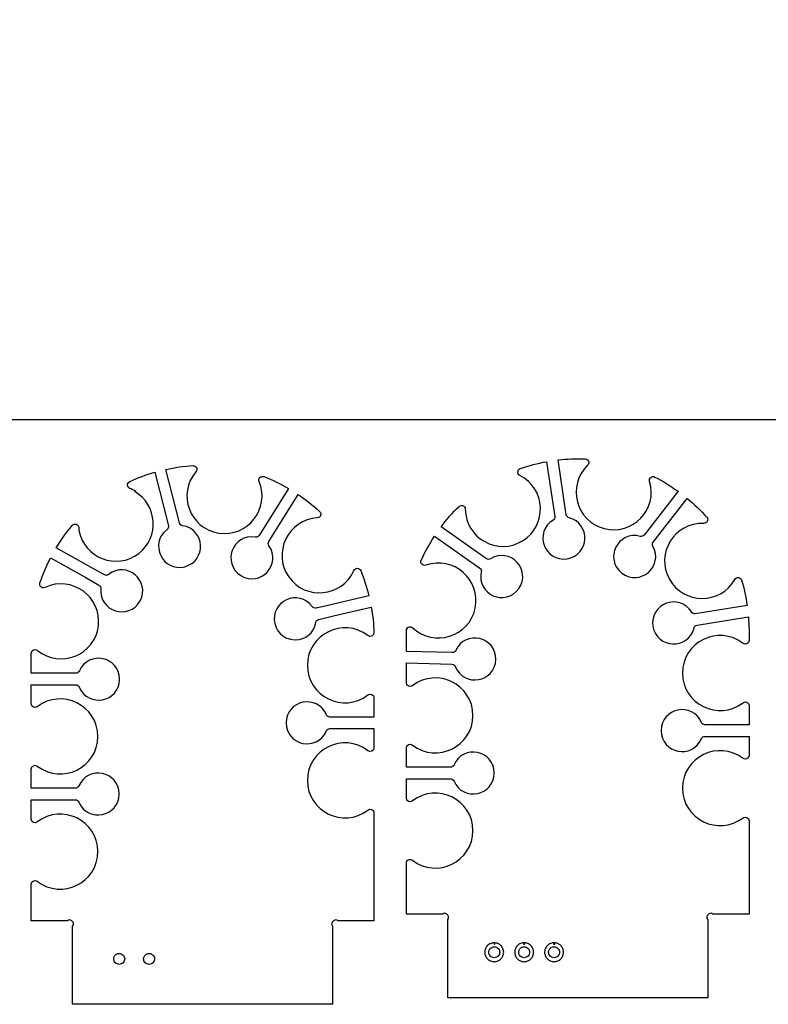
# Model space of a CAD drawing. Extents: x -214 to 1212, y 3 to 1618.
# Drawn here: x 80 to 222, y 477 to 664 of the extents above; entities that cross this region are included whole.
import ezdxf

# ---------------------------------------------------------------- set-up
doc = ezdxf.new("R2010")
doc.units = 0
doc.layers.add('Layer_1', color=7, linetype='CONTINUOUS')

msp = doc.modelspace()

# ---------------------------------------------------------------- linework, layer by layer
at = {"layer": 'Layer_1', "color": 7}
for points in [[(380.86011, 663.704933), (380.86011, 587.774752), (17.083755, 587.774752), (17.083755, 663.704933)], [(179.942505, 579.803077), (181.504005, 569.411475)], [(183.67053, 569.736667), (182.10903, 580.129732)], [(187.27113, 580.343602), (187.264905, 580.343603)], [(105.600818, 577.78785), (108.189195, 567.633525)], [(110.310293, 568.178475), (107.723378, 578.3298)], [(112.826895, 579.063675), (112.82703, 579.06345)], [(101.846422, 574.11105), (102.04125, 574.2063), (101.34105, 574.540275)], [(130.96326, 574.711425), (125.395387, 565.799325)], [(204.876705, 574.178077), (198.43143, 565.87827)], [(127.252807, 564.63915), (132.82068, 573.549825)], [(200.16123, 564.535005), (206.60658, 572.836275)], [(91.23804, 567.028275), (91.19409, 566.978775), (91.22484, 566.80005)], [(168.522555, 561.384127), (159.922455, 567.425145)], [(158.66418, 565.632165), (167.26428, 559.591155)], [(96.072052, 558.3168), (93.577425, 559.715775), (86.92557, 563.44815)], [(85.853302, 561.53955), (92.505165, 557.805675), (95.03202, 556.38915)], [(146.231325, 554.317875), (139.030155, 552.655275), (136.224975, 552.006375)], [(136.717162, 549.873525), (139.523805, 550.521), (146.6781, 552.173325)], [(217.976655, 552.515955), (208.132905, 550.951507)], [(208.477155, 548.78793), (218.22858, 550.337738)], [(162.043605, 543.55551), (153.349755, 543.786952), (153.349755, 547.74789)], [(218.338455, 547.878263), (218.338455, 545.875823)], [(90.653595, 539.64045), (87.801547, 539.6592), (82.191195, 539.6592), (82.191195, 543.417975)], [(153.348255, 537.823575), (153.348255, 541.59555), (161.986455, 541.367032)], [(82.191195, 533.8335), (82.191195, 537.469275), (87.79422, 537.469275), (90.637485, 537.450525)], [(147.186405, 534.96435), (147.186405, 531.324225), (138.808965, 531.324225)], [(218.338455, 533.49057), (218.338455, 529.851892), (209.959605, 529.851892)], [(138.808965, 529.1343), (147.186405, 529.1343), (147.186405, 525.4956)], [(209.959605, 527.661953), (218.33703, 527.661953), (218.33703, 524.02182)], [(161.72568, 521.799652), (153.348255, 521.799652), (153.348255, 525.439785)], [(90.568635, 517.8096), (82.191195, 517.8096), (82.191195, 521.449725)], [(153.348255, 515.971035), (153.348255, 519.609705), (161.72568, 519.609705)], [(82.191195, 511.979475), (82.191195, 515.6196), (90.568635, 515.6196)], [(147.186405, 513.110325), (147.186405, 492.6348), (140.33826, 492.6348), (140.33526, 492.6453)], [(218.33703, 511.63803), (218.33703, 493.89291), (211.488855, 493.89291), (211.488855, 493.903185)], [(160.19643, 493.903185), (160.19643, 493.89291), (153.348255, 493.89291), (153.348255, 498.739342), (153.348255, 503.585782)], [(89.04234, 492.6453), (89.03934, 492.6348), (82.191195, 492.6348), (82.191195, 499.5957)], [(139.34649, 491.656575), (139.356765, 491.656575), (139.356765, 476.7972), (90.020835, 476.7972), (90.020835, 491.656575), (90.03111, 491.656575)], [(210.500055, 492.914415), (210.512055, 492.909915), (210.512055, 478.053472), (161.174655, 478.053472), (161.174655, 492.909915), (161.186655, 492.914415)], [(169.165155, 488.266283), (169.129905, 488.253083), (169.099155, 488.232608)], [(169.801005, 488.470073), (169.764255, 488.462573)], [(169.83378, 488.469952), (169.801005, 488.470073)], [(170.04483, 488.469952), (170.03733, 488.149155), (170.03733, 488.469952)], [(174.83703, 488.266283), (174.80178, 488.253083), (174.77103, 488.232608)], [(175.47288, 488.470073), (175.43613, 488.462573)], [(175.507155, 488.469952), (175.47288, 488.470073)], [(175.719705, 488.469952), (175.710705, 488.094952), (175.710705, 488.469952)], [(180.508905, 488.266283), (180.473655, 488.253083), (180.442905, 488.232608)], [(181.144755, 488.470073), (181.108005, 488.462573)], [(181.180605, 488.469915), (181.144755, 488.470073)], [(181.39008, 488.469915), (181.38108, 488.094915), (181.38858, 488.469915)], [(168.289455, 487.201335), (168.275205, 487.16766), (168.267705, 487.132485)], [(168.62163, 487.820985), (168.59538, 487.794585), (168.57513, 487.763835)], [(171.667905, 487.362495), (171.667905, 487.363995)], [(171.667905, 485.991368), (171.667905, 485.992868)], [(173.96133, 487.201335), (173.94708, 487.16766), (173.93958, 487.132485)], [(174.292005, 487.820985), (174.267255, 487.794585), (174.247005, 487.763835)], [(175.562205, 487.72011), (175.56078, 487.72011)], [(177.34128, 487.362495), (177.34128, 487.363995)], [(177.34128, 485.991368), (177.34128, 485.992868)], [(179.633205, 487.201335), (179.618955, 487.16766), (179.611455, 487.132485)], [(179.96538, 487.820985), (179.93913, 487.794585), (179.91888, 487.763835)], [(181.23123, 487.72011), (181.232655, 487.72011)], [(183.011655, 485.991368), (183.011655, 485.992868)], [(98.462767, 484.456575), (98.461267, 484.456575)], [(169.27518, 485.94033), (169.27518, 485.94183)], [(174.94848, 485.940293), (174.94848, 485.941793)], [(176.422155, 485.941793), (176.422155, 485.940293)], [(180.617505, 485.940293), (180.617505, 485.941793)], [(182.092605, 485.941793), (182.092605, 485.940293)]]:
    msp.add_lwpolyline(points, dxfattribs=at)
for points in [[(98.738152, 486.460425)], [(104.410065, 486.460425)], [(169.888905, 487.720147)], [(181.37478, 487.72011)], [(170.698155, 485.021648)], [(175.28538, 485.7147)], [(182.041905, 485.021648)]]:
    msp.add_lwpolyline(points, close=True, dxfattribs=at)
for points in [[(174.94593, 578.493502), (176.570955, 579.07209), (178.24668, 579.489382), (179.942505, 579.803077)], [(182.10903, 580.129732), (183.82233, 580.32819), (185.54763, 580.41921), (187.27113, 580.343602)], [(187.264905, 580.343603), (187.589505, 580.329353), (187.798755, 580.139565), (187.89333, 579.8895)], [(187.89333, 579.8895), (187.98783, 579.639435), (187.95708, 579.357585), (187.72338, 579.132173)], [(100.85619, 576.02565), (102.385387, 576.7449), (103.978852, 577.314825), (105.600818, 577.78785)], [(107.723378, 578.3298), (109.404428, 578.69895), (111.108218, 578.96505), (112.826895, 579.063675)], [(113.40564, 577.90335), (109.821307, 573.672675), (112.2672, 567.11055), (117.745972, 566.2578)], [(112.82703, 579.06345), (113.151397, 579.0822), (113.378617, 578.913075), (113.497927, 578.673825)], [(113.497927, 578.673825), (113.61723, 578.434575), (113.61567, 578.151225), (113.40564, 577.90335)], [(174.86388, 577.200045), (174.574005, 577.346767), (174.46173, 577.607085), (174.478605, 577.873875)], [(174.478605, 577.873875), (174.495855, 578.140665), (174.639855, 578.384535), (174.94593, 578.493502)], [(187.72338, 579.132173), (183.73008, 575.285183), (185.500905, 568.509008), (190.865505, 567.107272)], [(100.451895, 575.364975), (100.443495, 575.631525), (100.563195, 575.8878), (100.85619, 576.02565)], [(117.745972, 566.2578), (123.224745, 565.40505), (127.549275, 570.912825), (125.420287, 576.0327)], [(125.420287, 576.0327), (125.295562, 576.3327), (125.378962, 576.604275), (125.565307, 576.7959)], [(125.565307, 576.7959), (125.751675, 576.987525), (126.020745, 577.079175), (126.324097, 576.962925)], [(126.324097, 576.962925), (127.932067, 576.34635), (129.473437, 575.574375), (130.96326, 574.711425)], [(175.394205, 564.782565), (180.110205, 567.698632), (179.811255, 574.696132), (174.86388, 577.200045)], [(190.865505, 567.107272), (196.230105, 565.705537), (201.08853, 570.748725), (199.48758, 576.057465)], [(199.48758, 576.057465), (199.393755, 576.368535), (199.50408, 576.62976), (199.708755, 576.801607)], [(199.708755, 576.801607), (199.913505, 576.973462), (200.19063, 577.03734), (200.48073, 576.890963)], [(200.48073, 576.890963), (202.02093, 576.113775), (203.479455, 575.189302), (204.876705, 574.178077)], [(100.897208, 574.7322), (100.596098, 574.851225), (100.46031, 575.098425), (100.451895, 575.364975)], [(101.34105, 574.540275), (101.195557, 574.609275), (101.047065, 574.672875), (100.897208, 574.7322)], [(102.581775, 562.3821), (106.615845, 565.4805), (106.093912, 571.5972), (101.846422, 574.11105)], [(132.82068, 573.549825), (134.25366, 572.584875), (135.62661, 571.532475), (136.888552, 570.35205)], [(206.60658, 572.836275), (207.93258, 571.732822), (209.188155, 570.547425), (210.32283, 569.247412)], [(136.888552, 570.35205), (137.125837, 570.130125), (137.161042, 569.8491), (137.070195, 569.5977)], [(159.922455, 567.425145), (160.961055, 568.802362), (162.084255, 570.114427), (163.32828, 571.309912)], [(163.32828, 571.309912), (163.562505, 571.53504), (163.84518, 571.55463), (164.091405, 571.450537)], [(164.091405, 571.450537), (164.33763, 571.346437), (164.520405, 571.129432), (164.52213, 570.80454)], [(164.52213, 570.80454), (164.55138, 565.2597), (170.67813, 561.86649), (175.394205, 564.782565)], [(136.449097, 569.1333), (130.913707, 568.80885), (127.850205, 562.510725), (131.01306, 557.956575)], [(137.070195, 569.5977), (136.979347, 569.346225), (136.77345, 569.152275), (136.449097, 569.1333)], [(181.172955, 568.702485), (179.34138, 567.594847), (178.903305, 565.574497), (179.48988, 563.952)], [(181.504005, 569.411475), (181.546005, 569.12874), (181.41738, 568.850272), (181.172955, 568.702485)], [(184.19643, 569.156587), (183.919305, 569.226037), (183.71298, 569.454127), (183.67053, 569.736667)], [(187.199355, 565.109227), (187.283355, 566.83245), (186.27258, 568.63596), (184.19643, 569.156587)], [(209.76183, 568.079933), (204.221955, 568.316227), (200.539005, 562.358483), (203.225655, 557.50815)], [(210.428355, 568.47837), (210.312555, 568.23741), (210.08643, 568.066095), (209.76183, 568.079933)], [(210.32283, 569.247412), (210.536505, 569.002642), (210.54408, 568.719322), (210.428355, 568.47837)], [(86.92557, 563.44815), (87.829935, 564.9399), (88.827217, 566.374275), (89.95926, 567.702075)], [(89.95926, 567.702075), (90.16932, 567.94845), (90.447015, 567.997125), (90.70194, 567.9189)], [(90.70194, 567.9189), (90.956865, 567.8406), (91.159972, 567.644475), (91.19559, 567.32265)], [(91.19559, 567.32265), (91.206465, 567.22425), (91.223115, 567.12615), (91.23804, 567.028275)], [(91.22484, 566.80005), (92.1474, 561.5454), (98.350838, 559.132425), (102.581775, 562.3821)], [(107.92992, 566.896725), (106.220108, 565.60905), (105.9909, 563.554425), (106.739003, 561.99975)], [(108.189195, 567.633525), (108.259695, 567.357), (108.157845, 567.0684), (107.92992, 566.896725)], [(110.893298, 567.6555), (110.6103, 567.69675), (110.380928, 567.90135), (110.310293, 568.178475)], [(114.291735, 563.933325), (114.200505, 565.656225), (113.011583, 567.34815), (110.893298, 567.6555)], [(124.68201, 565.47705), (122.570167, 565.82595), (120.924247, 564.574725), (120.315307, 562.960425)], [(125.395387, 565.799325), (125.243992, 565.557075), (124.96386, 565.430475), (124.68201, 565.47705)], [(127.274782, 563.856975), (127.109362, 564.08985), (127.101412, 564.3969), (127.252807, 564.63915)], [(156.16518, 561.110197), (156.86778, 562.686082), (157.72098, 564.187912), (158.66418, 565.632165)], [(183.81993, 561.372412), (185.93448, 561.690045), (187.115355, 563.385997), (187.199355, 565.109227)], [(197.690205, 565.63071), (195.624705, 566.192302), (193.86033, 565.11372), (193.090605, 563.569673)], [(198.43143, 565.87827), (198.256155, 565.652632), (197.96583, 565.55577), (197.690205, 565.63071)], [(200.10423, 563.754248), (199.96338, 564.002753), (199.98618, 564.309352), (200.16123, 564.535005)], [(111.307853, 559.871325), (113.379263, 560.4018), (114.382965, 562.2105), (114.291735, 563.933325)], [(120.315307, 562.960425), (119.706375, 561.3462), (120.11478, 559.3182), (121.9281, 558.1851)], [(126.926152, 558.82815), (128.110117, 560.08305), (128.514067, 562.111725), (127.274782, 563.856975)], [(179.48988, 563.952), (180.076455, 562.329502), (181.705455, 561.054772), (183.81993, 561.372412)], [(193.090605, 563.569673), (192.320805, 562.025633), (192.520905, 559.966582), (194.209755, 558.655125)], [(199.24728, 558.788423), (200.552655, 559.916587), (201.15993, 561.892192), (200.10423, 563.754248)], [(83.82303, 556.786125), (84.363007, 558.4254), (85.060447, 560.007), (85.853302, 561.53955)], [(106.739003, 561.99975), (107.487105, 560.445075), (109.236435, 559.34085), (111.307853, 559.871325)], [(156.291105, 560.34555), (156.10968, 560.541847), (156.03288, 560.813452), (156.16518, 561.110197)], [(166.398555, 551.97543), (167.54178, 557.401102), (162.27153, 562.013055), (157.04553, 560.159512)], [(169.304805, 561.365077), (169.063305, 561.212475), (168.756405, 561.2199), (168.522555, 561.384127)], [(174.30723, 560.746912), (173.117805, 561.996637), (171.114105, 562.508752), (169.304805, 561.365077)], [(174.680805, 555.721035), (175.909755, 557.470822), (175.49673, 559.497187), (174.30723, 560.746912)], [(101.897737, 558.3198), (100.57728, 559.430175), (98.528805, 559.71825), (96.857212, 558.3813)], [(131.01306, 557.956575), (134.175922, 553.40235), (141.148005, 554.0724), (143.385135, 559.146)], [(143.385135, 559.146), (143.51616, 559.4433), (143.769682, 559.569075), (144.03699, 559.56645)], [(144.03699, 559.56645), (144.304297, 559.56645), (144.554895, 559.43265), (144.680055, 559.1328)], [(144.680055, 559.1328), (145.330507, 557.573925), (145.830802, 555.9585), (146.231325, 554.317875)], [(157.04553, 560.159512), (156.739305, 560.050897), (156.472605, 560.149237), (156.291105, 560.34555)], [(167.54703, 558.863122), (167.08503, 556.773097), (168.247155, 555.06237), (169.82628, 554.367517)], [(167.26428, 559.591155), (167.498055, 559.426965), (167.608605, 559.142085), (167.54703, 558.863122)], [(94.914832, 548.629875), (95.588445, 554.17905), (89.847052, 558.320325), (84.79422, 555.929175)], [(96.857212, 558.3813), (96.632182, 558.2013), (96.323422, 558.17595), (96.072052, 558.3168)], [(102.824985, 553.367175), (103.85271, 555.24225), (103.218195, 557.209425), (101.897737, 558.3198)], [(121.9281, 558.1851), (123.741427, 557.051925), (125.74218, 557.57325), (126.926152, 558.82815)], [(194.209755, 558.655125), (195.898605, 557.343675), (197.94198, 557.660257), (199.24728, 558.788423)], [(203.225655, 557.50815), (205.912455, 552.657825), (212.91678, 552.62058), (215.65488, 557.442225)], [(215.65488, 557.442225), (215.815305, 557.724772), (216.08058, 557.824912), (216.346305, 557.795257)], [(216.346305, 557.795257), (216.611955, 557.765633), (216.84828, 557.609632), (216.94248, 557.298675)], [(216.94248, 557.298675), (217.41618, 555.734857), (217.743255, 554.132827), (217.976655, 552.515955)], [(84.025177, 556.037625), (83.824822, 556.21455), (83.721397, 556.477575), (83.82303, 556.786125)], [(84.79422, 555.929175), (84.500557, 555.7902), (84.22554, 555.860925), (84.025177, 556.037625)], [(95.03202, 556.38915), (95.279047, 556.2507), (95.418097, 555.980775), (95.38797, 555.699225)], [(95.38797, 555.699225), (95.160292, 553.57095), (96.504292, 552.0006), (98.15067, 551.4849)], [(169.82628, 554.367517), (171.40548, 553.672672), (173.45178, 553.971247), (174.680805, 555.721035)], [(98.15067, 551.4849), (99.79704, 550.969125), (101.79726, 551.4924), (102.824985, 553.367175)], [(130.624882, 553.58835), (129.053077, 552.87705), (127.909365, 551.15415), (128.390992, 549.0708)], [(135.492555, 552.2832), (134.245417, 554.022825), (132.196687, 554.299725), (130.624882, 553.58835)], [(207.42243, 551.278163), (206.29923, 553.100265), (204.274755, 553.519162), (202.657305, 552.918788)], [(136.224975, 552.006375), (135.946642, 551.941875), (135.659002, 552.051375), (135.492555, 552.2832)], [(146.6781, 552.173325), (146.953657, 550.58565), (147.140332, 548.982975), (147.177615, 547.3716)], [(154.537755, 548.260582), (158.571555, 544.45596), (165.25533, 546.549757), (166.398555, 551.97543)], [(202.657305, 552.918788), (201.039855, 552.318413), (199.778655, 550.679962), (200.114355, 548.568202)], [(146.042362, 546.7959), (141.37572, 550.397475), (134.559705, 547.0449), (134.563845, 541.150425)], [(136.181032, 549.30375), (136.228657, 549.585375), (136.43883, 549.809175), (136.717162, 549.873525)], [(208.132905, 550.951507), (207.85083, 550.906657), (207.57243, 551.034952), (207.42243, 551.278163)], [(218.22858, 550.337738), (218.29083, 549.519203), (218.338455, 548.699242), (218.338455, 547.878263)], [(83.341095, 543.96435), (87.675082, 540.433725), (94.241212, 543.080775), (94.914832, 548.629875)], [(128.390992, 549.0708), (128.87262, 546.987525), (130.656697, 545.942475), (132.381225, 545.993175)], [(132.381225, 545.993175), (134.10576, 546.044175), (135.823972, 547.19325), (136.181032, 549.30375)], [(153.349755, 547.74789), (153.349755, 548.071972), (153.52953, 548.289637), (153.774555, 548.39535)], [(153.774555, 548.39535), (154.01958, 548.50107), (154.301955, 548.482942), (154.537755, 548.260582)], [(200.114355, 548.568202), (200.44998, 546.45645), (202.156605, 545.28885), (203.88048, 545.219573)], [(203.88048, 545.219573), (205.604355, 545.150273), (207.40008, 546.177097), (207.902955, 548.257658)], [(217.201755, 545.317718), (212.53833, 548.927093), (205.715955, 545.57916), (205.71588, 539.682458)], [(207.902955, 548.257658), (207.970455, 548.535337), (208.195005, 548.74308), (208.477155, 548.78793)], [(147.177615, 547.3716), (147.19194, 546.75315), (146.53206, 546.417975), (146.042362, 546.7959)], [(167.21598, 546.221527), (165.53388, 546.605332), (163.581105, 545.924797), (162.705705, 543.971527)], [(170.30673, 542.24154), (170.36373, 544.379055), (168.898005, 545.837715), (167.21598, 546.221527)], [(218.338455, 545.875823), (218.338455, 545.265495), (217.68438, 544.94415), (217.201755, 545.317718)], [(82.191195, 543.417975), (82.19121, 544.037775), (82.860577, 544.35585), (83.341095, 543.96435)], [(162.705705, 543.971527), (162.588855, 543.710797), (162.329205, 543.547897), (162.043605, 543.55551)], [(95.77176, 542.406075), (94.08255, 542.757), (92.14407, 542.039625), (91.30692, 540.069675)], [(98.938755, 538.486125), (98.95383, 540.624375), (97.46097, 542.05515), (95.77176, 542.406075)], [(167.00943, 538.430017), (168.709455, 538.724033), (170.25003, 540.104032), (170.30673, 542.24154)], [(134.563845, 541.150425), (134.568345, 535.255875), (141.38811, 531.9129), (146.049682, 535.521)], [(165.97083, 531.63168), (165.97083, 537.528382), (159.14838, 540.874845), (154.484955, 537.26547)], [(161.986455, 541.367032), (162.272055, 541.359382), (162.52233, 541.182345), (162.625155, 540.915863)], [(162.625155, 540.915863), (163.39563, 538.918882), (165.30933, 538.136002), (167.00943, 538.430017)], [(91.30692, 540.069675), (91.195185, 539.806725), (90.939247, 539.638425), (90.653595, 539.64045)], [(95.717565, 534.611625), (97.411545, 534.938775), (98.923695, 536.34795), (98.938755, 538.486125)], [(205.71588, 539.682458), (205.71588, 533.785762), (212.53833, 530.439292), (217.201755, 534.048675)], [(94.813755, 527.641575), (94.813755, 533.538375), (87.991305, 536.8848), (83.327917, 533.275425)], [(90.637485, 537.450525), (90.923167, 537.450525), (91.17693, 537.27555), (91.284945, 537.011025)], [(91.284945, 537.011025), (92.09427, 535.02945), (94.023577, 534.28455), (95.717565, 534.611625)], [(154.484955, 537.26547), (154.002405, 536.891947), (153.348255, 537.213345), (153.348255, 537.823575)], [(146.049682, 535.521), (146.532315, 535.894575), (147.18642, 535.575), (147.186405, 534.96435)], [(83.327917, 533.275425), (82.845285, 532.90185), (82.19118, 533.222925), (82.191195, 533.8335)], [(133.709842, 534.12795), (132.018202, 533.788875), (130.515015, 532.368225), (130.515015, 530.229975)], [(138.158572, 531.7578), (137.335312, 533.733675), (135.401482, 534.46695), (133.709842, 534.12795)], [(209.309205, 530.28549), (208.48593, 532.261305), (206.552055, 532.99317), (204.86043, 532.65414)], [(217.201755, 534.048675), (217.684305, 534.422198), (218.338455, 534.1008), (218.338455, 533.49057)], [(138.808965, 531.324225), (138.523282, 531.324225), (138.26844, 531.4941), (138.158572, 531.7578)], [(154.484955, 525.996427), (159.14838, 522.387052), (165.97083, 525.734978), (165.97083, 531.63168)], [(204.86043, 532.65414), (203.168805, 532.31511), (201.665655, 530.894452), (201.665655, 528.756195)], [(130.515015, 530.229975), (130.515015, 528.091725), (132.018202, 526.671075), (133.709842, 526.332)], [(138.158572, 528.700725), (138.268455, 528.96435), (138.52329, 529.1343), (138.808965, 529.1343)], [(209.959605, 529.851892), (209.67393, 529.851878), (209.41908, 530.021813), (209.309205, 530.28549)], [(83.327917, 522.006375), (87.991305, 518.396925), (94.813755, 521.74485), (94.813755, 527.641575)], [(133.709842, 526.332), (135.401482, 525.993), (137.335312, 526.72485), (138.158572, 528.700725)], [(146.049682, 524.937525), (141.386287, 528.5469), (134.563845, 525.2004), (134.563845, 519.30375)], [(201.665655, 528.756195), (201.665655, 526.61793), (203.168805, 525.197273), (204.86043, 524.858242)], [(204.86043, 524.858242), (206.552055, 524.519212), (208.48593, 525.25254), (209.309205, 527.228363)], [(209.309205, 527.228363), (209.41908, 527.492085), (209.67393, 527.661945), (209.959605, 527.661953)], [(147.186405, 525.4956), (147.186382, 524.885325), (146.532292, 524.56395), (146.049682, 524.937525)], [(153.348255, 525.439785), (153.348255, 526.050112), (154.00233, 526.369995), (154.484955, 525.996427)], [(217.20033, 523.465177), (212.536905, 527.074613), (205.714455, 523.72665), (205.714455, 517.829925)], [(166.82628, 524.603363), (165.134655, 524.942392), (163.20078, 524.209065), (162.37758, 522.233242)], [(170.01963, 520.70541), (170.01963, 522.843675), (168.517905, 524.264325), (166.82628, 524.603363)], [(218.33703, 524.02182), (218.33703, 523.411493), (217.682955, 523.09161), (217.20033, 523.465177)], [(82.191195, 521.449725), (82.19118, 522.06), (82.845285, 522.379875), (83.327917, 522.006375)], [(162.37758, 522.233242), (162.267705, 521.969557), (162.011355, 521.799652), (161.72568, 521.799652)], [(95.667757, 520.611825), (93.976117, 520.950825), (92.042287, 520.218975), (91.219027, 518.243175)], [(98.862585, 516.71535), (98.862585, 518.8536), (97.359397, 520.272825), (95.667757, 520.611825)], [(161.72568, 519.609705), (162.011355, 519.609698), (162.267705, 519.439837), (162.37758, 519.176115)], [(166.82628, 516.807458), (168.517905, 517.146495), (170.01963, 518.567145), (170.01963, 520.70541)], [(91.219027, 518.243175), (91.10916, 517.979475), (90.854317, 517.8096), (90.568635, 517.8096)], [(134.563845, 519.30375), (134.563845, 513.407025), (141.386287, 510.0591), (146.049682, 513.668475)], [(165.97083, 509.77914), (165.97083, 515.675843), (159.14838, 519.022305), (154.484955, 515.41293)], [(162.37758, 519.176115), (163.20078, 517.200292), (165.134655, 516.468427), (166.82628, 516.807458)], [(205.714455, 517.829925), (205.714455, 511.933193), (212.536905, 508.586693), (217.20033, 512.196135)], [(95.667757, 512.817375), (97.359397, 513.15645), (98.862585, 514.5771), (98.862585, 516.71535)], [(154.484955, 515.41293), (154.00233, 515.039355), (153.348255, 515.360655), (153.348255, 515.971035)], [(94.813755, 505.787625), (94.813755, 511.684275), (87.991312, 515.0322), (83.327917, 511.422825)], [(90.568635, 515.6196), (90.85431, 515.619675), (91.109145, 515.449725), (91.219027, 515.186025)], [(91.219027, 515.186025), (92.042287, 513.210225), (93.976117, 512.478375), (95.667757, 512.817375)], [(146.049682, 513.668475), (146.532315, 514.041975), (147.18642, 513.720975), (147.186405, 513.110325)], [(217.20033, 512.196135), (217.682955, 512.56971), (218.33703, 512.24841), (218.33703, 511.63803)], [(83.327917, 511.422825), (82.845307, 511.049325), (82.191217, 511.368825), (82.191195, 511.979475)], [(161.976705, 503.396737), (164.265255, 504.51963), (165.97083, 506.830792), (165.97083, 509.77914)], [(83.327917, 500.15385), (87.991312, 496.544475), (94.813755, 499.8909), (94.813755, 505.787625)], [(153.348255, 503.585782), (153.348255, 503.890912), (153.51183, 504.123825), (153.73563, 504.23376)], [(153.73563, 504.23376), (153.959505, 504.343687), (154.24368, 504.330645), (154.484955, 504.143887)], [(154.484955, 504.143887), (156.816705, 502.3392), (159.688155, 502.273837), (161.976705, 503.396737)], [(82.191195, 499.5957), (82.19118, 500.205975), (82.845285, 500.52735), (83.327917, 500.15385)], [(160.61388, 494.07018), (160.49073, 494.081655), (160.303155, 494.03028), (160.19643, 493.903185)], [(161.09733, 493.8153), (160.979355, 493.933252), (160.860255, 494.047282), (160.61388, 494.07018)], [(161.35368, 493.331895), (161.33043, 493.578225), (161.21523, 493.69734), (161.09733, 493.8153)], [(210.589455, 493.8153), (210.47148, 493.697347), (210.356055, 493.578217), (210.333105, 493.331895)], [(211.07283, 494.07018), (210.82653, 494.047305), (210.70743, 493.933245), (210.589455, 493.8153)], [(211.488855, 493.903185), (211.38213, 494.030295), (211.19598, 494.08161), (211.07283, 494.07018)], [(89.45982, 492.812325), (89.336655, 492.823575), (89.14908, 492.772575), (89.04234, 492.6453)], [(89.943217, 492.555975), (89.82525, 492.67395), (89.70615, 492.78945), (89.45982, 492.812325)], [(90.198097, 492.074025), (90.175222, 492.3204), (90.061185, 492.438), (89.943217, 492.555975)], [(90.03111, 491.656575), (90.158197, 491.7633), (90.20955, 491.950875), (90.198097, 492.074025)], [(139.179502, 492.074025), (139.168027, 491.950875), (139.219402, 491.7633), (139.34649, 491.656575)], [(139.435845, 492.555975), (139.317885, 492.438), (139.202407, 492.3204), (139.179502, 492.074025)], [(139.91778, 492.812325), (139.67145, 492.789075), (139.553812, 492.67395), (139.435845, 492.555975)], [(140.33526, 492.6453), (140.22852, 492.772425), (140.040945, 492.823725), (139.91778, 492.812325)], [(161.186655, 492.914415), (161.31378, 493.02117), (161.36508, 493.208737), (161.35368, 493.331895)], [(210.333105, 493.331895), (210.321855, 493.208737), (210.372855, 493.021185), (210.500055, 492.914415)], [(169.099155, 488.232608), (169.099155, 488.232608), (168.88983, 488.089095), (168.62163, 487.820985)], [(169.764255, 488.462573), (169.764255, 488.462573), (169.51533, 488.410973), (169.165155, 488.266283)], [(170.03733, 488.469952), (170.02983, 488.470012), (170.01708, 488.469952), (169.83378, 488.469952)], [(170.698155, 488.333722), (170.49273, 488.418788), (170.267055, 488.465032), (170.04483, 488.469952)], [(171.279705, 487.945538), (171.114555, 488.110695), (170.913855, 488.244375), (170.698155, 488.333722)], [(171.667905, 487.363995), (171.57858, 487.580205), (171.444555, 487.780642), (171.279705, 487.945538)], [(174.77103, 488.232608), (174.77103, 488.232608), (174.560205, 488.089095), (174.292005, 487.820985)], [(175.43613, 488.462573), (175.43613, 488.462573), (175.187205, 488.410973), (174.83703, 488.266283)], [(175.710705, 488.469952), (175.703205, 488.470012), (175.691205, 488.469952), (175.507155, 488.469952)], [(176.37153, 488.333722), (176.166105, 488.418907), (175.941405, 488.464845), (175.719705, 488.469952)], [(176.95308, 487.945538), (176.78793, 488.110695), (176.58723, 488.244375), (176.37153, 488.333722)], [(177.34128, 487.363995), (177.251955, 487.580205), (177.11808, 487.780605), (176.95308, 487.945538)], [(180.442905, 488.232608), (180.442905, 488.232608), (180.23358, 488.089095), (179.96538, 487.820985)], [(181.108005, 488.462573), (181.108005, 488.462573), (180.85908, 488.410973), (180.508905, 488.266283)], [(181.38858, 488.469915), (181.37958, 488.470065), (181.36458, 488.469915), (181.180605, 488.469915)], [(182.041905, 488.333685), (181.836555, 488.418923), (181.611555, 488.464808), (181.39008, 488.469915)], [(182.623455, 487.9455), (182.458305, 488.110658), (182.257605, 488.244338), (182.041905, 488.333685)], [(183.011655, 487.362495), (182.92233, 487.578803), (182.788455, 487.780567), (182.623455, 487.9455)], [(97.847527, 485.68845), (97.949467, 485.92395), (98.023935, 486.04755), (98.033565, 486.062025)], [(98.033565, 486.062025), (98.210602, 486.232275), (98.326297, 486.3186), (98.341177, 486.32865)], [(98.341177, 486.32865), (98.57655, 486.420825), (98.724742, 486.4578), (98.738152, 486.460425)], [(98.73816, 486.460425), (98.81121, 486.460425), (98.871307, 486.4605), (98.878785, 486.460425)], [(98.878785, 486.460425), (98.995132, 486.460425), (99.158587, 486.423675), (99.261112, 486.381375)], [(99.261112, 486.381375), (99.368782, 486.336375), (99.517162, 486.238125), (99.59949, 486.155775)], [(99.59949, 486.155775), (99.681802, 486.0735), (99.780495, 485.924925), (99.825075, 485.817375)], [(103.51944, 485.68845), (103.62138, 485.92395), (103.695847, 486.04755), (103.705477, 486.062025)], [(103.705477, 486.062025), (103.883527, 486.23325), (104.002072, 486.3207), (104.016022, 486.330075)], [(104.016022, 486.330075), (104.248012, 486.4206), (104.39676, 486.4578), (104.410065, 486.460425)], [(104.410035, 486.460425), (104.483085, 486.460425), (104.543122, 486.4605), (104.55066, 486.460425)], [(104.55066, 486.460425), (104.667292, 486.460425), (104.83083, 486.423675), (104.932987, 486.381375)], [(104.932987, 486.381375), (105.040657, 486.336375), (105.189022, 486.238125), (105.271365, 486.155775)], [(105.271365, 486.155775), (105.353677, 486.0735), (105.45237, 485.924925), (105.49695, 485.817375)], [(168.267705, 487.132485), (168.267705, 487.132485), (168.219705, 486.912248), (168.219705, 486.678382)], [(168.219705, 486.678382), (168.219705, 486.444518), (168.266955, 486.207795), (168.355905, 485.992838)], [(168.57513, 487.763835), (168.57513, 487.763835), (168.43458, 487.551518), (168.289455, 487.201335)], [(168.355905, 485.992838), (168.44523, 485.776628), (168.58053, 485.574758), (168.74553, 485.409825)], [(168.96903, 486.678645), (168.96903, 486.780697), (168.99228, 486.911257), (168.99828, 486.948172)], [(169.04958, 486.278745), (169.00458, 486.38703), (168.96903, 486.56271), (168.96903, 486.678645)], [(168.99828, 486.948172), (169.09908, 487.180545), (169.172355, 487.302862), (169.182855, 487.318785)], [(169.27518, 485.94183), (169.19268, 486.024247), (169.093755, 486.171847), (169.04958, 486.278745)], [(169.182855, 487.318785), (169.36083, 487.49022), (169.47618, 487.576192), (169.49193, 487.58685)], [(169.49193, 487.58685), (169.727355, 487.679085), (169.875555, 487.717455), (169.888905, 487.720147)], [(169.888905, 487.72011), (169.961655, 487.720073), (170.022405, 487.720177), (170.02953, 487.72011)], [(170.02953, 487.72011), (170.145855, 487.71786), (170.309355, 487.683435), (170.41188, 487.641008)], [(170.41188, 487.641008), (170.51958, 487.596383), (170.66793, 487.497765), (170.75028, 487.415422)], [(170.75028, 487.415422), (170.832705, 487.332967), (170.93163, 487.183943), (170.975805, 487.077045)], [(170.975805, 486.278707), (170.931555, 486.17133), (170.83263, 486.022672), (170.75028, 485.94033)], [(170.975805, 487.077045), (171.020805, 486.968752), (171.05493, 486.794542), (171.05493, 486.678607)], [(171.05493, 486.678607), (171.05493, 486.56256), (171.02043, 486.386678), (170.975805, 486.278707)], [(171.279705, 485.409825), (171.444705, 485.574833), (171.578505, 485.775495), (171.667905, 485.991368)], [(171.804105, 486.678413), (171.804105, 486.912278), (171.756855, 487.14753), (171.667905, 487.362495)], [(171.667905, 485.992868), (171.75678, 486.207998), (171.804105, 486.44466), (171.804105, 486.678413)], [(173.93958, 487.132485), (173.93958, 487.132485), (173.89158, 486.912248), (173.89158, 486.678382)], [(173.89158, 486.678382), (173.89158, 486.444518), (173.93883, 486.207787), (174.02778, 485.992838)], [(174.247005, 487.763835), (174.247005, 487.763835), (174.106455, 487.551518), (173.96133, 487.201335)], [(174.02778, 485.992838), (174.117105, 485.77653), (174.252405, 485.574758), (174.417405, 485.409825)], [(174.64233, 486.678607), (174.64233, 486.78066), (174.66558, 486.91122), (174.67158, 486.948135)], [(174.72288, 486.278707), (174.67863, 486.386857), (174.64233, 486.562672), (174.64233, 486.678607)], [(174.67158, 486.948135), (174.77238, 487.180507), (174.845655, 487.302825), (174.856155, 487.318747)], [(174.94848, 485.941793), (174.86598, 486.02421), (174.767055, 486.171765), (174.72288, 486.278707)], [(174.856155, 487.318747), (175.03413, 487.490182), (175.14948, 487.576155), (175.16523, 487.586813)], [(175.16523, 487.586813), (175.400655, 487.67904), (175.548855, 487.717418), (175.562205, 487.72011)], [(175.56078, 487.72011), (175.63353, 487.720073), (175.693605, 487.720177), (175.701405, 487.72011)], [(175.701405, 487.72011), (175.818105, 487.71711), (175.98168, 487.683285), (176.083755, 487.641008)], [(176.083755, 487.641008), (176.191455, 487.596383), (176.339805, 487.497765), (176.422155, 487.415422)], [(176.422155, 487.415422), (176.50458, 487.333005), (176.603505, 487.183943), (176.64768, 487.077045)], [(176.64768, 486.278707), (176.60343, 486.171112), (176.50443, 486.024045), (176.422155, 485.941793)], [(176.64768, 487.077045), (176.69268, 486.968752), (176.726805, 486.794542), (176.726805, 486.678607)], [(176.726805, 486.678607), (176.726805, 486.56256), (176.692305, 486.386678), (176.64768, 486.278707)], [(176.95308, 485.409825), (177.11823, 485.574923), (177.25188, 485.775713), (177.34128, 485.991368)], [(177.47748, 486.678413), (177.47748, 486.912278), (177.43023, 487.14753), (177.34128, 487.362495)], [(177.34128, 485.992868), (177.430155, 486.207998), (177.47748, 486.44466), (177.47748, 486.678413)], [(179.611455, 487.132485), (179.611455, 487.132485), (179.563455, 486.912248), (179.563455, 486.678382)], [(179.563455, 486.678382), (179.563455, 486.444518), (179.610705, 486.207787), (179.699655, 485.992838)], [(179.91888, 487.763835), (179.91888, 487.763835), (179.77833, 487.551592), (179.633205, 487.201335)], [(179.699655, 485.992838), (179.78898, 485.77653), (179.92428, 485.574758), (180.08928, 485.409825)], [(180.311355, 486.678607), (180.311355, 486.78066), (180.334605, 486.91122), (180.340605, 486.948135)], [(180.391905, 486.278707), (180.347655, 486.386857), (180.311355, 486.562672), (180.311355, 486.678607)], [(180.340605, 486.948135), (180.44133, 487.18044), (180.51468, 487.30284), (180.52518, 487.318747)], [(180.617505, 485.941793), (180.535005, 486.02421), (180.43608, 486.171765), (180.391905, 486.278707)], [(180.52518, 487.318747), (180.703155, 487.490182), (180.818505, 487.576155), (180.834255, 487.586813)], [(180.834255, 487.586813), (181.06968, 487.67904), (181.21788, 487.717418), (181.23123, 487.72011)], [(181.232655, 487.72011), (181.306905, 487.720073), (181.368255, 487.720222), (181.37478, 487.72011)], [(181.37478, 487.72011), (181.491255, 487.71711), (181.65273, 487.683135), (181.754205, 487.641008)], [(181.754205, 487.641008), (181.861905, 487.596383), (182.010255, 487.497765), (182.092605, 487.415422)], [(182.092605, 487.415422), (182.17503, 487.333005), (182.273955, 487.183988), (182.31813, 487.077045)], [(182.31813, 486.278707), (182.27388, 486.171112), (182.17488, 486.024045), (182.092605, 485.941793)], [(182.31813, 487.077045), (182.36313, 486.968895), (182.397255, 486.794542), (182.397255, 486.678607)], [(182.397255, 486.678607), (182.397255, 486.56256), (182.362755, 486.386678), (182.31813, 486.278707)], [(182.623455, 485.409825), (182.788605, 485.574923), (182.922255, 485.775713), (183.011655, 485.991368)], [(183.147855, 486.678413), (183.147855, 486.912278), (183.100605, 487.147545), (183.011655, 487.362495)], [(183.011655, 485.992868), (183.10053, 486.207998), (183.147855, 486.44466), (183.147855, 486.678413)], [(97.818202, 485.418975), (97.818202, 485.5209), (97.841077, 485.650575), (97.847527, 485.68845)], [(97.897305, 485.0205), (97.852755, 485.128125), (97.818202, 485.302575), (97.818202, 485.418975)], [(98.124352, 484.6821), (98.04204, 484.76445), (97.941885, 484.91295), (97.897305, 485.0205)], [(98.461267, 484.456575), (98.35368, 484.501575), (98.20644, 484.60005), (98.124352, 484.6821)], [(98.861205, 484.37595), (98.745405, 484.37595), (98.57103, 484.41195), (98.462767, 484.456575)], [(99.261112, 484.456575), (99.15276, 484.411575), (98.97732, 484.37595), (98.861205, 484.37595)], [(99.59949, 484.6821), (99.516997, 484.599675), (99.36813, 484.50075), (99.261112, 484.456575)], [(99.825075, 485.0205), (99.780525, 484.91295), (99.68181, 484.76445), (99.59949, 484.6821)], [(99.825075, 485.817375), (99.869625, 485.709825), (99.904177, 485.5353), (99.904177, 485.418975)], [(99.904177, 485.418975), (99.904177, 485.302575), (99.869602, 485.1279), (99.825075, 485.0205)], [(103.490115, 485.418975), (103.490115, 485.5209), (103.51299, 485.650575), (103.51944, 485.68845)], [(103.569217, 485.0205), (103.524667, 485.127975), (103.490115, 485.302575), (103.490115, 485.418975)], [(103.796265, 484.6821), (103.713952, 484.76445), (103.61379, 484.91295), (103.569217, 485.0205)], [(104.134642, 484.456575), (104.026972, 484.500825), (103.878615, 484.599825), (103.796265, 484.6821)], [(104.53308, 484.37595), (104.41686, 484.37595), (104.242815, 484.41195), (104.134642, 484.456575)], [(104.932987, 484.456575), (104.824627, 484.411575), (104.649202, 484.37595), (104.53308, 484.37595)], [(105.271365, 484.6821), (105.188857, 484.5996), (105.040005, 484.50075), (104.932987, 484.456575)], [(105.49695, 485.0205), (105.4524, 484.91295), (105.353685, 484.76445), (105.271365, 484.6821)], [(105.49695, 485.817375), (105.5415, 485.709825), (105.576052, 485.5353), (105.576052, 485.418975)], [(105.576052, 485.418975), (105.576052, 485.302575), (105.541477, 485.1279), (105.49695, 485.0205)], [(168.74553, 485.409825), (168.91068, 485.244668), (169.11138, 485.110995), (169.32708, 485.021648)], [(169.613505, 485.714737), (169.50588, 485.759362), (169.357455, 485.857987), (169.27518, 485.94033)], [(169.32708, 485.021648), (169.54233, 484.93278), (169.778805, 484.88541), (170.012655, 484.88541)], [(170.01198, 485.635635), (169.895805, 485.635635), (169.721655, 485.670135), (169.613505, 485.714737)], [(170.41188, 485.714737), (170.30358, 485.670112), (170.12808, 485.635642), (170.01198, 485.635635)], [(170.012655, 484.88541), (170.24658, 484.88541), (170.48313, 484.93296), (170.698155, 485.021648)], [(170.75028, 485.94033), (170.66778, 485.857822), (170.518905, 485.75892), (170.41188, 485.714737)], [(170.698155, 485.021648), (170.91453, 485.110965), (171.114705, 485.244833), (171.279705, 485.409825)], [(174.417405, 485.409825), (174.582555, 485.244668), (174.783255, 485.110995), (174.998955, 485.021648)], [(175.28538, 485.7147), (175.177755, 485.759475), (175.03053, 485.858198), (174.94848, 485.940293)], [(174.998955, 485.021648), (175.214205, 484.93278), (175.45068, 484.885418), (175.68453, 484.88541)], [(175.683855, 485.635598), (175.56798, 485.635598), (175.393605, 485.670323), (175.28538, 485.7147)], [(176.083755, 485.7147), (175.975455, 485.670075), (175.79988, 485.635598), (175.683855, 485.635598)], [(175.68453, 484.88541), (175.918455, 484.88541), (176.155005, 484.93296), (176.37003, 485.021648)], [(176.422155, 485.940293), (176.339655, 485.857785), (176.19078, 485.758883), (176.083755, 485.7147)], [(176.37003, 485.021648), (176.586405, 485.110965), (176.78808, 485.244833), (176.95308, 485.409825)], [(180.08928, 485.409825), (180.25443, 485.244668), (180.45513, 485.110995), (180.67083, 485.021648)], [(180.95583, 485.7147), (180.848205, 485.759325), (180.69978, 485.85795), (180.617505, 485.940293)], [(180.67083, 485.021648), (180.88608, 484.93278), (181.122555, 484.88541), (181.356405, 484.88541)], [(181.354305, 485.635598), (181.238055, 485.635598), (181.06398, 485.670098), (180.95583, 485.7147)], [(181.754205, 485.7147), (181.645905, 485.670075), (181.470405, 485.635598), (181.354305, 485.635598)], [(181.356405, 484.88541), (181.59033, 484.88541), (181.82688, 484.93296), (182.041905, 485.021648)], [(182.092605, 485.940293), (182.010105, 485.857785), (181.86123, 485.758883), (181.754205, 485.7147)], [(182.041905, 485.021648), (182.25828, 485.110965), (182.458455, 485.244833), (182.623455, 485.409825)]]:
    msp.add_open_spline(points, degree=3, dxfattribs=at)

doc.saveas('drawing.dxf')
